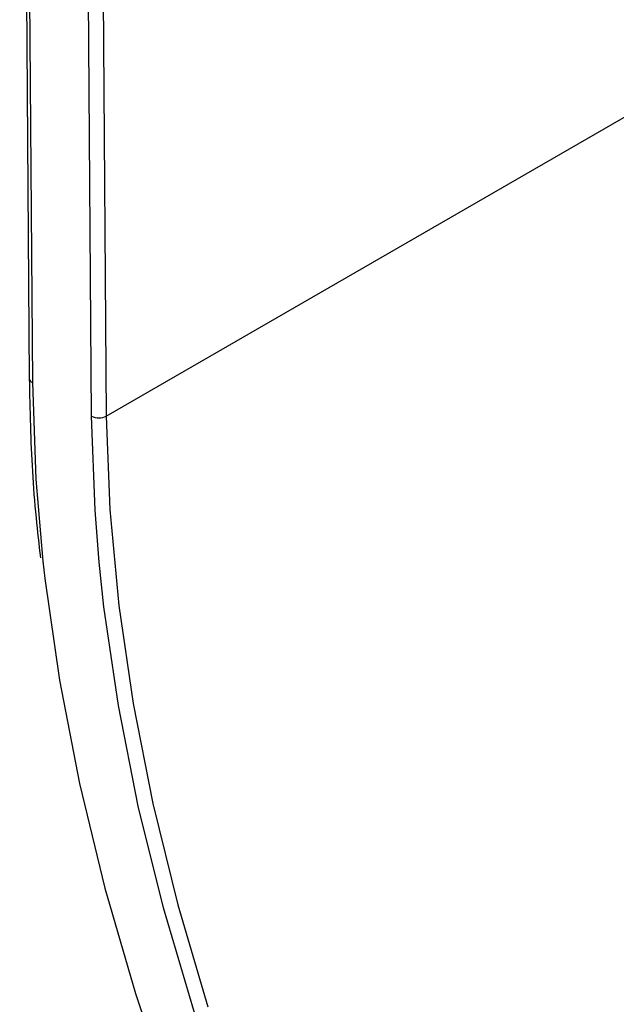
# Model space of a CAD drawing. Units: millimetres. Extents: x -60 to 810, y -104 to 370.
# Drawn here: x 281 to 299, y 124 to 152 of the extents above; entities that cross this region are included whole.
import ezdxf

# ---------------------------------------------------------------- set-up
doc = ezdxf.new("R2010")
doc.units = ezdxf.units.MM

msp = doc.modelspace()

# ---------------------------------------------------------------- linework, layer by layer
at = {"color": 7, "linetype": 'Continuous', "lineweight": 25}
for p, q in [((281.42838, 178.74139), (281.70402, 142.10872)), ((281.51623, 178.62119), (281.79188, 141.98852)), ((283.48887, 141.02597), (283.21328, 177.65148)), ((283.63754, 177.65362), (283.91312, 141.02811)), ((283.91312, 141.02811), (299.18663, 149.84532))]:
    msp.add_line(p, q, dxfattribs=at)
at = {"color": 8, "linetype": 'Continuous', "lineweight": 25, "flags": 128}
for points in [[(281.79188, 141.98852), (281.89228, 139.21603), (282.09521, 136.86826)], [(283.70787, 136.83932), (283.5882, 138.32978), (283.48887, 141.02597)], [(283.91312, 141.02811), (284.01181, 138.34928), (284.26777, 135.59389), (284.67975, 132.7752), (285.24578, 129.90681), (285.96313, 127.00252), (286.82834, 124.07634)]]:
    msp.add_lwpolyline(points, dxfattribs=at)
at = {"color": 7, "linetype": 'Continuous', "lineweight": 25, "flags": 128}
for points in [[(282.09521, 136.86826), (282.15198, 136.3657), (282.56978, 133.45068), (283.14375, 130.48441), (283.87125, 127.48056), (284.74893, 124.45299), (285.77273, 121.41565), (286.93793, 118.38255), (288.23918, 115.36768), (289.67045, 112.38494), (291.22516, 109.44807), (292.89613, 106.57062), (294.67567, 103.76586), (296.55556, 101.04672), (298.52714, 98.42574), (300.58132, 95.915), (302.70862, 93.52608), (304.89924, 91.26999), (307.14308, 89.15714), (309.42979, 87.19726), (311.74883, 85.3994), (314.0895, 83.77185), (316.44102, 82.3221), (317.82841, 81.55326)], [(318.3009, 83.26876), (317.58469, 83.6445), (315.29735, 84.96495), (313.01552, 86.46545), (310.75019, 88.13877), (308.51228, 89.97685), (306.31257, 91.97082), (304.16166, 94.11109), (302.06991, 96.38734), (300.0474, 98.78861), (298.10387, 101.30332), (296.24869, 103.91937), (294.4908, 106.62414), (292.83866, 109.4046), (291.30023, 112.24736), (289.88294, 115.13873), (288.59359, 118.06476), (287.43842, 121.01138), (286.42298, 123.96437), (285.55216, 126.90951), (284.83016, 129.83261), (284.26046, 132.71959), (283.84581, 135.55653), (283.70787, 136.83932)]]:
    msp.add_lwpolyline(points, dxfattribs=at)
at = {"color": 8, "linetype": 'Continuous', "lineweight": 25}
msp.add_arc((281.8521, 142.12476), 0.14895, 186.188006, 246.150661, dxfattribs=at)
at = {"color": 7, "linetype": 'Continuous', "lineweight": 25}
msp.add_arc((283.69891, 141.44043), 0.46464, 243.124981, 297.453659, dxfattribs=at)
msp.add_open_spline([(281.70402, 142.10872), (281.71188, 141.6567), (281.73469, 140.34594), (281.82775, 138.63269), (281.97964, 137.34538), (282.02506, 136.96045)], degree=3, knots=[0, 0, 0, 0, 0.26953359, 0.78157545, 1, 1, 1, 1], dxfattribs=at)

doc.saveas('drawing.dxf')
